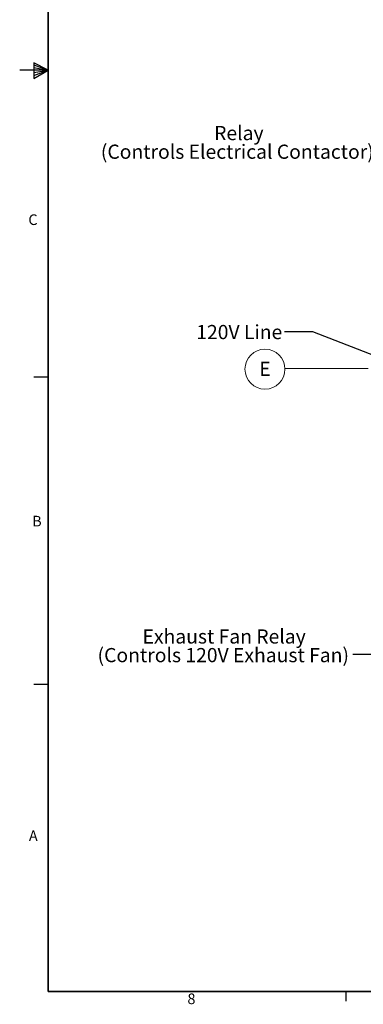
# Model space of a CAD drawing. Units: inches. Extents: x 0.3 to 21.8, y 0.1 to 16.9.
# Drawn here: x 0.3 to 3.3, y 0.3 to 9 of the extents above; entities that cross this region are included whole.
import ezdxf

# ---------------------------------------------------------------- set-up
doc = ezdxf.new("R2010")
doc.units = ezdxf.units.IN
doc.header["$MEASUREMENT"] = 0
doc.styles.add('SLDTEXTSTYLE0', font='TXT', dxfattribs={"width": 0.75})
doc.styles.add('SLDTEXTSTYLE1', font='TXT', dxfattribs={"width": 0.605})
doc.dimstyles.new('SLDDIMSTYLE0', dxfattribs={"dimtxt": 0.18, "dimasz": 0.013333, "dimexe": 0, "dimexo": 0.0625, "dimgap": 0, "dimtad": 0, "dimtih": 1, "dimtoh": 1, "dimdec": 0, "dimrnd": 1e-09, "dimzin": 0, "dimdsep": 46, "dimtxsty": 'Standard', "dimblk1": 'ORIGIN', "dimblk2": 'ORIGIN', "dimsah": 1, "dimcen": 0.09, "dimadec": 0, "dimazin": 0, "dimtfac": 0.04, "dimtdec": 0, "dimtofl": 0, "dimtmove": 0, "dimatfit": 3, "dimldrblk": 'ORIGIN', "dimfxl": 1, "dimfrac": 2, "dimtolj": 1, "dimtzin": 0, "dimarcsym": 0})
doc.dimstyles.new('SLDDIMSTYLE1', dxfattribs={"dimtxt": 0.18, "dimasz": 0.13, "dimexe": 0, "dimexo": 0.0625, "dimgap": 0, "dimtad": 0, "dimtih": 1, "dimtoh": 1, "dimdec": 0, "dimrnd": 1e-09, "dimzin": 0, "dimdsep": 46, "dimtxsty": 'Standard', "dimsah": 1, "dimcen": 0.09, "dimadec": 0, "dimazin": 0, "dimtfac": 0.13, "dimtdec": 0, "dimtofl": 0, "dimtmove": 0, "dimatfit": 3, "dimfxl": 1, "dimfrac": 2, "dimtolj": 1, "dimtzin": 0, "dimarcsym": 0})

# ---------------------------------------------------------------- blocks, each defined once
blk = doc.blocks.new('SW_NOTE_0_1')
at = {"color": 0, "linetype": 'Continuous', "lineweight": 0}
blk.add_circle((0.0447, 0.0964), 0.1764, dxfattribs=at)
at = {"color": 0, "linetype": 'Continuous', "lineweight": 0, "insert": (0.0449, 0.1611), "char_height": 0.125, "attachment_point": 2, "style": 'SLDTEXTSTYLE0'}
blk.add_mtext('E', dxfattribs=at)
blk = doc.blocks.new('_Origin')
at = {"color": 0, "linetype": 'ByBlock', "lineweight": -2}
blk.add_line((0, 0), (-1, 0), dxfattribs=at)
blk.add_circle((0, 0), 0.5, dxfattribs=at)
blk = doc.blocks.new('SW_NOTE_0_17')
at = {"color": 0, "linetype": 'Continuous', "lineweight": 0, "char_height": 0.125, "attachment_point": 2, "style": 'SLDTEXTSTYLE1'}
for s, insert in [('Relay', (-1.1689, 0.2253)), ('(Controls Electrical Contactor)', (-1.1825, 0.061))]:
    blk.add_mtext(s, dxfattribs=dict(at, insert=insert))
blk = doc.blocks.new('SW_NOTE_0_19')
at = {"color": 0, "linetype": 'Continuous', "lineweight": 0, "char_height": 0.125, "attachment_point": 2, "style": 'SLDTEXTSTYLE0'}
for s, insert in [('Exhaust Fan Relay', (-1.1333, 0.2227)), ('(Controls 120V Exhaust Fan)', (-1.141, 0.0583))]:
    blk.add_mtext(s, dxfattribs=dict(at, insert=insert))

msp = doc.modelspace()

# ---------------------------------------------------------------- linework, layer by layer
at = {"color": 7, "linetype": 'Continuous', "lineweight": 35}
for p in [(0.5066, 16.6418), (21.5066, 0.3918)]:
    msp.add_line(p, (0.5066, 0.3918), dxfattribs=at)
at = {"color": 7, "linetype": 'Continuous', "lineweight": 25}
for p, q in [((0.5066, 8.5168), (0.2566, 8.5168)), ((0.3826, 8.5824), (0.3826, 8.4436)), ((0.5066, 8.5168), (0.3826, 8.5824)), ((0.3826, 8.5639), (0.5066, 8.5168)), ((0.3826, 8.54), (0.5066, 8.5168)), ((0.3826, 8.4436), (0.5066, 8.5168)), ((0.3826, 8.4709), (0.5066, 8.5168)), ((0.3826, 8.4976), (0.5066, 8.5168)), ((0.5066, 5.8088), (0.3816, 5.8088)), ((0.5066, 3.1008), (0.3816, 3.1008)), ((3.1316, 0.3918), (3.1316, 0.307))]:
    msp.add_line(p, q, dxfattribs=at)
at = {"color": 7, "linetype": 'Continuous', "lineweight": 18}
msp.add_line((3.3271, 5.887), (2.5954, 5.887), dxfattribs=at)

# ---------------------------------------------------------------- block references
at = {"color": 7, "linetype": 'Continuous', "lineweight": 0}
for name, p in [('SW_NOTE_0_17', (3.3575, 7.7997)), ('SW_NOTE_0_1', (2.3742, 5.7843)), ('SW_NOTE_0_19', (3.1923, 3.3634))]:
    msp.add_blockref(name, p, dxfattribs=at)

# ---------------------------------------------------------------- texts
at = {"color": 7, "linetype": 'Continuous', "lineweight": 0, "attachment_point": 1, "style": 'SLDTEXTSTYLE0'}
for s, insert, char_height in [('C', (0.3329, 7.2455), 0.0937), ('120V Line', (1.813, 6.2704), 0.125), ('B', (0.3663, 4.5876), 0.0937), ('A', (0.3379, 1.8136), 0.0937), ('8', (1.7352, 0.3755), 0.0937)]:
    msp.add_mtext(s, dxfattribs=dict(at, insert=insert, char_height=char_height))

# ---------------------------------------------------------------- leaders
at = {"color": 7, "linetype": 'Continuous', "lineweight": 0}
for points, dimstyle in [([(4.4243, 5.5919), (2.8422, 6.2092), (2.5922, 6.2092)], 'SLDDIMSTYLE0'), ([(4.126, 5.0604), (3.4423, 3.3634), (3.1923, 3.3634)], 'SLDDIMSTYLE1')]:
    msp.add_leader(points, dimstyle=dimstyle, dxfattribs=at)

doc.saveas('drawing.dxf')
